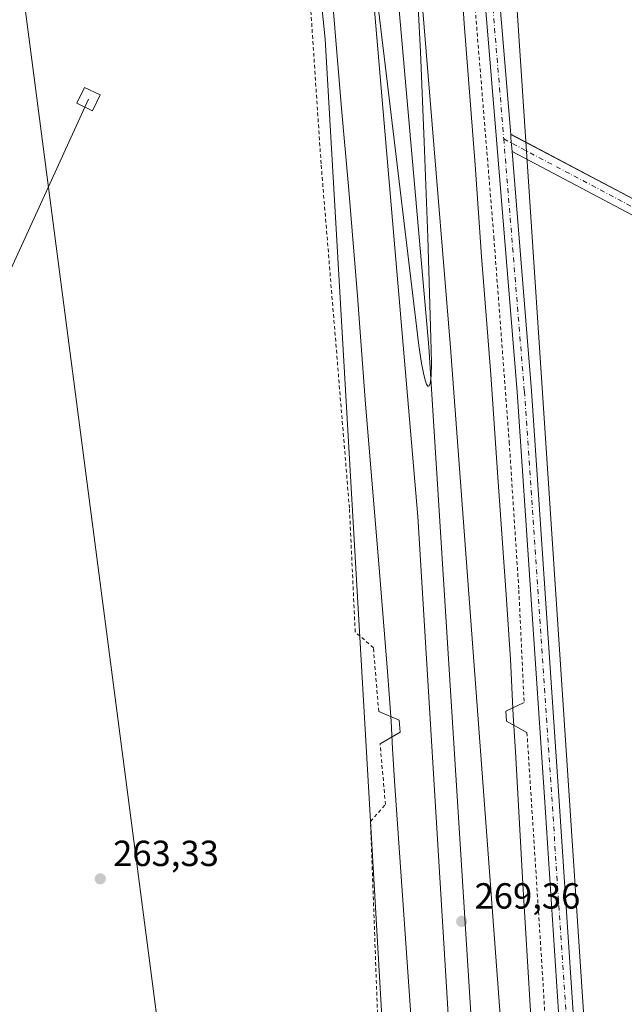
# Model space of a CAD drawing. Units: metres. Extents: x 608343 to 611819, y 4671437 to 4673804.
# Drawn here: x 609714 to 609880, y 4671665 to 4671937 of the extents above; entities that cross this region are included whole.
import ezdxf

# ---------------------------------------------------------------- set-up
doc = ezdxf.new("R2010")
doc.units = ezdxf.units.M
doc.header["$MEASUREMENT"] = 0
doc.linetypes.add('DGN Style 2', pattern=[1.6480167562047852, 0.988810053722871, -0.6592067024819142])
doc.linetypes.add('DGN Style 4', pattern=[2.6384748266838614, 1.318413404963828, -0.6592067024819142, 0.001648016756204785, -0.6592067024819142])
for name, color, linetype, lineweight in [('Alambrada', 7, 'DGN Style 2', 0), ('Boca de túnel lineal', 1, 'Continuous', 0), ('Cultivos herbáceos CxS', 92, 'Continuous', 0), ('Curva de nivel normal', 30, 'Continuous', 0), ('Ferrocarril', 4, 'Continuous', 0), ('Ferrocarril eje', 151, 'Continuous', 13), ('Núcleo urbano CxS', 7, 'Continuous', 0), ('Pastizal CxS', 92, 'Continuous', 0), ('Pista no pavimentada Cxs', 111, 'Continuous', 0), ('Pista no pavimentada eje', 91, 'DGN Style 4', 0), ('Punto de cota en terreno', 7, 'Continuous', 0), ('Rótulo de punto de cota en terreno', 7, 'Continuous', 0), ('Tendido', 6, 'Continuous', 0), ('Torre de tendido Cxs', 51, 'Continuous', 0)]:
    doc.layers.add(name, color=color, linetype=linetype, lineweight=lineweight)
doc.styles.add('Style-Arial', font='txt')

# ---------------------------------------------------------------- blocks, each defined once
blk = doc.blocks.new('*U13')
at = {"layer": 'Cultivos herbáceos CxS', "color": 92, "linetype": 'Continuous', "lineweight": 0}
blk.add_polyline3d([(611818.9299999997, 4671490.380000001, 262.5798000000068), (609882.6089000005, 4671460.131300001, 263.2914000000019), (609850.9234999996, 4671939.066299999, 263.912599999996), (609778.1630999995, 4672611.109300001, 263.8598000000056)], dxfattribs=at)
blk = doc.blocks.new('5PATER')
at = {"layer": 'Pastizal CxS', "linetype": 'Continuous', "lineweight": 0}
h = blk.add_hatch(color=51, dxfattribs=at)
edge = h.paths.add_edge_path()
edge.add_ellipse((0, 0), major_axis=(-0.1095731443231308, -0.1110710700762829), ratio=0.9994222409660322, start_angle=0, end_angle=360)

msp = doc.modelspace()

# ---------------------------------------------------------------- linework, layer by layer
at = {"layer": 'Alambrada', "color": 7, "linetype": 'DGN Style 2', "lineweight": 0, "extrusion": (-0.8541272352344048, -0.05036994078203803, 0.5176191023295468), "elevation": -756071.2331954645, "flags": 128}
msp.add_lwpolyline([(-4627735.230353984, 457708.8359167748), (-4627664.972465461, 457709.5361180167), (-4627563.640346885, 457709.1381568701)], dxfattribs=at)
at = {"layer": 'Alambrada', "color": 7, "linetype": 'DGN Style 2', "lineweight": 0}
for points in [[(609832.2933999998, 4672015.1228, 264.2421999999933), (609837.9819, 4671955.856100001, 264.5761999999959), (609844.4642000003, 4671876.480900001, 264.2706000000035), (609848.6975999996, 4671819.9922, 264.2446999999956), (609851.3433999997, 4671779.114, 264.2844000000041), (609852.7986000003, 4671748.1577, 264.0573000000004)], [(609812.7142000003, 4671745.644200001, 264.2741999999998), (609811.2589999996, 4671763.239, 264.5476999999955), (609806.2319, 4671767.604599999, 264.4474000000046), (609804.6443999996, 4671801.736, 264.5727999999945), (609796.8392000003, 4671896.7216, 264.6042000000016), (609791.8120999997, 4671971.863399999, 264.4361000000063), (609790.7537000002, 4671989.3259, 264.4003999999986), (609793.6640999997, 4671992.104, 264.9747999999963), (609791.5475000005, 4672010.6249, 264.672000000006)], [(609825.4801000003, 4671566.4801, 264.7272999999986), (609822.2391999997, 4671568.5053, 264.1232000000018), (609822.6360999999, 4671578.427200001, 264.4539999999979), (609817.8735999997, 4671580.9407, 264.3245000000024), (609812.4495999999, 4671660.7128, 264.4348000000027), (609810.4652000006, 4671715.349300001, 264.165399999998), (609814.5663000002, 4671719.979499999, 264.6067000000039), (609813.1111000003, 4671736.7806, 264.3181999999942)]]:
    msp.add_polyline3d(points, dxfattribs=at)
at = {"layer": 'Boca de túnel lineal', "color": 1, "linetype": 'Continuous', "lineweight": 0}
for points in [[(609852.7986000003, 4671748.1577, 264.0573000000004), (609847.7714999998, 4671745.776500001, 266.2973999999958), (609847.9038000006, 4671742.998299999, 266.1719000000012), (609853.5924000005, 4671739.8233, 263.8770999999979)], [(609812.7142000003, 4671745.644200001, 264.2741999999998), (609818.4027000006, 4671743.262900001, 266.3699999999953), (609818.6672999999, 4671739.955600001, 266.465400000001), (609813.1111000003, 4671736.7806, 264.3181999999942)]]:
    msp.add_polyline3d(points, dxfattribs=at)
at = {"layer": 'Cultivos herbáceos CxS', "color": 92, "linetype": 'Continuous', "lineweight": 0}
for points in [[(609800.7427000003, 4672773.5581, 264.2057999999961), (609815.2046999997, 4672730.1721, 263.5831000000035), (609778.1630999995, 4672611.109300001, 263.8598000000056), (609850.9234999996, 4671939.066299999, 263.912599999996), (609882.6087999997, 4671460.1314, 263.2914000000019)], [(609731.8009000003, 4672387.016100001, 264.0127999999968), (609756.9962999999, 4672334.619100001, 264.224000000002), (609798.0066999998, 4671931.128699999, 264.3000000000029), (609819.1734999996, 4671564.6801, 263.644100000005), (609824.4214000005, 4671459.2224, 263.3644000000059)], [(609756.9962999999, 4672334.619100001, 264.224000000002), (609798.0066999998, 4671931.128699999, 264.3000000000029), (609819.1734999996, 4671564.6801, 263.644100000005), (609824.4214000005, 4671459.222300001, 263.3644000000059), (609716.4682999998, 4671457.535900001, 262.8659999999945), (609716.3913000004, 4671457.963400001, 262.8616000000038), (609713.4175000006, 4671473.4027, 262.9174999999959), (609714.2507999997, 4671482.088099999, 263.1646000000038), (609727.9441000001, 4671497.085899999, 263.9245999999985), (609777.8282000005, 4671527.0801, 263.6983999999939), (609790.5437000003, 4671542.4035, 264.3588000000018), (609790.8389999997, 4671551.129600001, 264.3573000000033), (609789.4592000004, 4671554.841499999, 264.2657000000036), (609701.6646999996, 4671531.780900001, 264.7715999999928), (609694.2692999998, 4671531.781199999, 264.8717999999935), (609687.7980000004, 4671540.106100001, 264.6487000000052), (609658.2143000001, 4671644.6187, 264.6444999999949), (609638.9659000002, 4671709.563100001, 264.5280000000057), (609614.2344000004, 4671793.007400001, 264.4061999999976), (609614.9220000004, 4671829.418099999, 263.7130999999936), (609606.4742999999, 4671887.149499999, 263.8329999999987), (609583.9461000003, 4671980.0833, 263.9606000000058)]]:
    msp.add_polyline3d(points, dxfattribs=at)
at = {"layer": 'Curva de nivel normal', "color": 30, "linetype": 'Continuous', "lineweight": 0, "flags": 128}
for points, elevation in [([(609855.7949000001, 4671643.239800001), (609852.5538999997, 4671696.514599999), (609850.4510000005, 4671734.506999999), (609849.8057000004, 4671744.5514), (609849.0296, 4671760.099199999), (609847.8844, 4671777.8376), (609845.4376999997, 4671811.6315), (609843.5993999997, 4671838.656400001), (609841.0898000002, 4671871.176000001), (609839.2812999999, 4671896.494700001), (609836.2905000001, 4671935.442700001), (609834.3373999996, 4671963.9406)], 265), ([(609798.9265000002, 4671955.348400001), (609802.4995999997, 4671911.982899999), (609804.3909999998, 4671890.5635), (609806.8795999996, 4671860.294700001), (609809.0811999999, 4671830.4694), (609812.7876000004, 4671786.367799999), (609815.1748000003, 4671756.655300001), (609816.1381000001, 4671742.971100001), (609816.5154999997, 4671735.3518), (609817.1492, 4671725.1919), (609823.3380000005, 4671637.0167)], 265), ([(609810.8587999997, 4671954.649300001), (609814.4606999997, 4671924.0571), (609823.7942000004, 4671846.646600001), (609824.5055000001, 4671841.725400001), (609825.0279999999, 4671838.9683), (609825.5197000002, 4671837.047300001), (609825.9057, 4671835.973400001), (609826.2692999998, 4671835.425799999), (609826.4283999996, 4671835.3663), (609826.6672999999, 4671835.535599999), (609826.8997999998, 4671836.1163), (609827.1911000004, 4671838.261), (609827.2704999996, 4671841.634299999), (609827.1490000002, 4671845.5075), (609826.2375999996, 4671876.4816), (609825.2331999998, 4671902.8246), (609824.2094999999, 4671927.625399999), (609822.8994000005, 4671954.111400001)], 270)]:
    msp.add_lwpolyline(points, dxfattribs=dict(at, elevation=elevation))
at = {"layer": 'Ferrocarril', "color": 4, "linetype": 'Continuous', "lineweight": 0}
msp.add_polyline3d([(609841.2049000004, 4671459.4846, 268.6613999999972), (609836.7922, 4671556.317700001, 268.1854000000022), (609836.5892000003, 4671558.7093, 268.1232000000018), (609834.1271000003, 4671624.329, 269.2611000000034), (609823.5437000003, 4671799.4835, 269.6852000000072), (609802.1124, 4672049.846000001, 270.0742000000027), (609774.9926000005, 4672319.7215, 270.4401999999973), (609742.9528000001, 4672584.207599999, 269.7964000000065), (609739.2128, 4672616.820599999, 270.2134999999981), (609752.7818, 4672619.517999999, 270.3926999999967), (609759.1585999997, 4672570.978399999, 270.485400000005), (609768.7087000003, 4672487.401500001, 270.7219999999944), (609788.2218000004, 4672321.044399999, 270.3888000000007), (609794.8364000004, 4672263.497400001, 270.0774999999995), (609815.6723999997, 4672050.838199999, 269.7915999999968), (609832.5395999998, 4671846.050200001, 269.6168999999936), (609848.9437999995, 4671624.858100001, 268.7458999999944), (609852.3114, 4671559.5823, 267.5593999999983), (609852.7001, 4671552.9901, 267.9839999999967), (609855.4374000002, 4671459.706900001, 269.0356999999931)], close=True, dxfattribs=at)
at = {"layer": 'Ferrocarril eje', "color": 151, "linetype": 'Continuous', "lineweight": 13, "extrusion": (-0.004419785600415191, -0.002074678547169881, 0.9999880805310493), "elevation": -12117.86614650943, "flags": 128}
msp.add_lwpolyline([(609740.8390069667, 4672603.004944596), (609749.3879875571, 4672541.95733991), (609765.5531314424, 4672400.007922485), (609794.2911145261, 4672143.388355433), (609821.805014986, 4671831.178587086), (609838.7363791349, 4671561.302634628), (609844.4736985776, 4671444.768851902)], dxfattribs=at)
at = {"layer": 'Núcleo urbano CxS', "color": 7, "linetype": 'Continuous', "lineweight": 0}
for points in [[(609800.7427000003, 4672773.5581, 264.2057999999961), (609815.2046999997, 4672730.1721, 263.5831000000035), (609778.1630999995, 4672611.109300001, 263.8598000000056), (609850.9234999996, 4671939.066299999, 263.912599999996), (609882.6087999997, 4671460.1314, 263.2914000000019)], [(609778.1630999995, 4672611.109300001, 263.8598000000056), (609850.9234999996, 4671939.066299999, 263.912599999996), (609882.6089000005, 4671460.131300001, 263.2914000000019), (609824.4214000005, 4671459.222300001, 263.3644000000059), (609819.1734999996, 4671564.6801, 263.644100000005), (609798.0066999998, 4671931.128699999, 264.3000000000029), (609756.9962999999, 4672334.619100001, 264.224000000002), (609731.8009000003, 4672387.016100001, 264.0127999999968), (609736.0257000001, 4672422.217900001, 264.017200000002), (609736.0257000001, 4672440.4527, 264.1950999999972), (609736.0262000002, 4672458.828299999, 264.5917999999947), (609735.8295, 4672498.6611, 264.9771000000038)], [(609731.8009000003, 4672387.016100001, 264.0127999999968), (609756.9962999999, 4672334.619100001, 264.224000000002), (609798.0066999998, 4671931.128699999, 264.3000000000029), (609819.1734999996, 4671564.6801, 263.644100000005), (609824.4214000005, 4671459.2224, 263.3644000000059)]]:
    msp.add_polyline3d(points, dxfattribs=at)
at = {"layer": 'Pista no pavimentada Cxs', "color": 111, "linetype": 'Continuous', "lineweight": 0, "extrusion": (-0.7985012209003906, -0.07105090635201232, 0.597785554297813), "elevation": -818750.4605789115, "flags": 128}
msp.add_lwpolyline([(-4599463.311669086, 610862.011760662), (-4599466.959820313, 610862.0571666684), (-4599468.056340741, 610862.0683934282)], dxfattribs=at)
msp.add_lwpolyline([(-4599463.311669086, 610862.011760662), (-4599466.959820313, 610862.0571666684), (-4599468.056340741, 610862.0683934282)], dxfattribs=at)
at = {"layer": 'Pista no pavimentada Cxs', "color": 111, "linetype": 'Continuous', "lineweight": 0, "extrusion": (0.08415799390985326, 0.1457077696092945, 0.9857416892556357), "elevation": 732316.8314545421, "flags": 128}
msp.add_lwpolyline([(1808559.430083986, -4288523.759338257), (1808497.692479664, -4288526.110977158), (1808295.583345911, -4288527.80684901), (1808228.50786964, -4288527.626438163)], dxfattribs=at)
at = {"layer": 'Pista no pavimentada Cxs', "color": 111, "linetype": 'Continuous', "lineweight": 0}
for points in [[(609867.9323000005, 4671570.9847, 263.5791999999929), (609864.5149999997, 4671628.975600001, 263.9412000000011), (609858.4197000006, 4671722.006100001, 263.6965999999957), (609850.8720000006, 4671833.848300001, 263.930600000007), (609845.1985999999, 4671903.4586, 264.1475000000065), (609835.0000999998, 4672026.692500001, 264.1779999999999), (609820.3170999996, 4672167.570400001, 264.5026999999973), (609817.5407999996, 4672196.529999999, 264.4244999999937), (609797.0312000001, 4672384.118100001, 264.7660000000033), (609782.6908, 4672514.528200001, 264.6064999999944)], [(609810.4665999999, 4672298.0362, 264.3478000000032), (609821.5198999997, 4672196.938200001, 264.2884999999951), (609824.2971999999, 4672167.968599999, 264.2217999999993), (609838.9826999997, 4672027.0648, 264.0356000000029), (609849.0947000004, 4671904.878799999, 264.0782000000036)], [(609864.5149999997, 4671628.975600001, 263.9412000000011), (609858.4197000006, 4671722.006100001, 263.6965999999957), (609850.8720000006, 4671833.848300001, 263.930600000007), (609845.1985999999, 4671903.4586, 264.1475000000065), (609835.0000999998, 4672026.692500001, 264.1779999999999)], [(609838.9826999997, 4672027.0648, 264.0356000000029), (609849.0948000001, 4671904.878799999, 264.0782000000036), (609849.1853, 4671903.786, 264.0691999999981), (609849.4815999996, 4671900.149800001, 264.0328000000009), (609854.8608999997, 4671834.145500001, 263.6793000000035), (609862.4108999996, 4671722.271500001, 263.8261000000057), (609868.5072999997, 4671629.223999999, 263.7992999999988)], [(609849.4814999999, 4671900.149800001, 264.0328000000009), (609854.8608999997, 4671834.145500001, 263.6793000000035), (609862.4108999996, 4671722.271500001, 263.8261000000057), (609868.5072999997, 4671629.223999999, 263.7992999999988), (609873.6003999999, 4671542.795800001, 263.5458999999973), (609873.6196999997, 4671542.5023, 263.5488999999943)], [(610136.1167000001, 4671738.8815, 263.3757999999943), (610077.5751, 4671772.902899999, 263.3986000000005), (609901.7940999996, 4671872.4989, 263.5586999999941), (609849.4814999999, 4671900.149800001, 264.0328000000009)]]:
    msp.add_polyline3d(points, dxfattribs=at)
msp.add_polyline3d([(610137.5597000001, 4671742.6691, 263.4275000000052), (610136.1168000001, 4671738.8815, 263.3758999999991), (610077.5751, 4671772.902899999, 263.3986000000005), (609901.7940999996, 4671872.4989, 263.5586999999941), (609849.4815999996, 4671900.149800001, 264.0328000000009), (609849.1853, 4671903.786, 264.0691999999981), (609849.0948000001, 4671904.878799999, 264.0782000000036), (609903.7150999998, 4671876.008099999, 263.6824999999953), (610079.5662000002, 4671776.372300001, 263.406799999997)], close=True, dxfattribs=at)
at = {"layer": 'Pista no pavimentada eje', "color": 91, "linetype": 'DGN Style 4', "lineweight": 0}
for points in [[(609807.4347999999, 4672307.364700001, 264.4472999999998), (609819.5303999997, 4672196.734099999, 264.3567999999942), (609822.3071, 4672167.769500001, 264.3331000000035), (609836.9914999995, 4672026.878699999, 264.0880999999936), (609847.1919, 4671903.622300001, 264.0994999999967)], [(609847.1919, 4671903.622300001, 264.0994999999967), (609902.7544999998, 4671874.253500001, 263.6132999999973), (610078.5705000004, 4671774.637700001, 263.3950999999943), (610138.1540999999, 4671740.010500001, 263.4006999999983)], [(609847.1919, 4671903.622300001, 264.0994999999967), (609852.8664999995, 4671833.996900001, 263.7896000000038), (609860.4153000005, 4671722.138800001, 263.7603999999992), (609866.5111999996, 4671629.0998, 263.8803999999946), (609870.8087999999, 4671556.1699, 263.4713000000047)]]:
    msp.add_polyline3d(points, dxfattribs=at)
at = {"layer": 'Tendido', "color": 6, "linetype": 'Continuous', "lineweight": 0, "extrusion": (0.9077666407519308, -0.4133088467083064, 0.0716625646387609), "elevation": -1377429.308979854, "flags": 128}
msp.add_lwpolyline([(4504213.558251311, 99240.56380667526), (4504451.487782711, 99237.61943650292), (4504597.756343426, 99234.68358824102)], dxfattribs=at)
at = {"layer": 'Tendido', "color": 6, "linetype": 'Continuous', "lineweight": 0}
msp.add_polyline3d([(609660.4276999999, 4671456.660399999, 268.0458000000072), (609755.8679999998, 4671628.310799999, 312.6465000000026), (609694.04, 4672101.541400001, 296.5525000000052), (609622.6024000002, 4672636.000800001, 296.2351999999955), (609545.6097999997, 4673054.344900001, 288.5093999999954), (609463.7122, 4673501.848300001, 309.3931000000011), (609604.8679000001, 4673769.5088, 265.3580999999977)], dxfattribs=at)
at = {"layer": 'Torre de tendido Cxs', "color": 51, "linetype": 'Continuous', "lineweight": 0}
msp.add_polyline3d([(609735.9513999998, 4671915.742799999, 266.6827000000048), (609733.8114, 4671911.332800001, 268.366200000004), (609729.4714000003, 4671913.432800001, 274.5117000000027), (609731.6014, 4671917.842800001, 269.1420000000071), (609735.9513999998, 4671915.742799999, 266.6827000000048)], dxfattribs=at)
msp.add_3dface([(609735.9513999998, 4671915.742799999, 266.6827000000048), (609733.8114, 4671911.332800001, 268.366200000004), (609729.4714000003, 4671913.432800001, 274.5117000000027), (609731.6014, 4671917.842800001, 269.1420000000071)], dxfattribs=at)

# ---------------------------------------------------------------- block references
at = {"layer": 'Cultivos herbáceos CxS', "color": 92, "linetype": 'Continuous', "lineweight": 0}
msp.add_blockref('*U13', (0, 0), dxfattribs=at)
at = {"layer": 'Punto de cota en terreno', "color": 7, "linetype": 'Continuous', "lineweight": 0, "xscale": 10, "yscale": 10, "zscale": 10}
for p in [(609735.9796000002, 4671699.495999999, 263.3300000000018), (609835.6063999999, 4671687.761700001, 269.3600000000006)]:
    msp.add_blockref('5PATER', p, dxfattribs=at)

# ---------------------------------------------------------------- texts
at = {"layer": 'Rótulo de punto de cota en terreno', "color": 7, "linetype": 'Continuous', "lineweight": 0, "style": 'Style-Arial'}
for s, p in [('263,33', (609739.5073999995, 4671703.023800001)), ('269,36', (609839.1342000002, 4671691.2895))]:
    msp.add_text(s, height=7.000000000000002, dxfattribs=at).set_placement(p)

doc.saveas('drawing.dxf')
